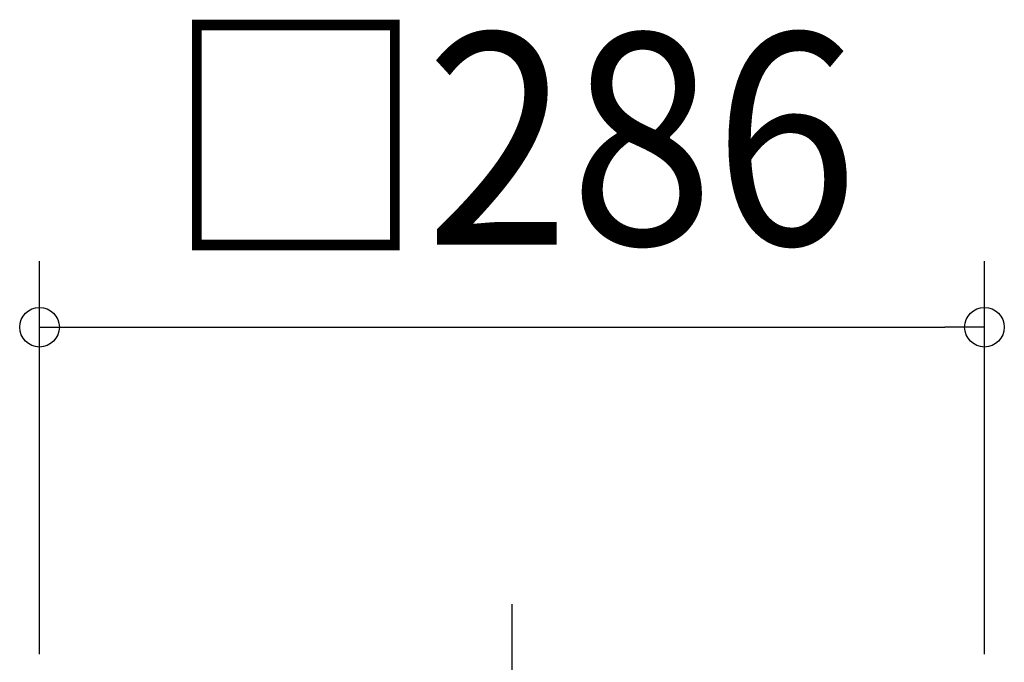
# Model space of a CAD drawing. Extents: x -339 to 804, y -644 to 465.
# Drawn here: x -149 to 149, y 146 to 340 of the extents above; entities that cross this region are included whole.
import ezdxf
from ezdxf.enums import TextEntityAlignment as Align

# ---------------------------------------------------------------- set-up
doc = ezdxf.new("R2010")
doc.units = 0
doc.header["$LTSCALE"] = 20
doc.header["$PDMODE"] = 3
doc.header["$PDSIZE"] = -2
doc.linetypes.add('DASHDOT', pattern=[5.5, 4, -0.6, 0.3, -0.6])
doc.layers.get('DEFPOINTS').update_dxf_attribs({"linetype": 'CONTINUOUS'})
doc.layers.add('BASIS', color=6, linetype='DASHDOT')
doc.layers.add('SIZE', color=30, linetype='CONTINUOUS')
doc.styles.get("Standard").update_dxf_attribs({"font": 'SIMPLEX.shx', "width": 0.9, "height": 64, "bigfont": 'BIGFONT.shx'})

msp = doc.modelspace()

# ---------------------------------------------------------------- linework, layer by layer
at = {"layer": 'BASIS', "color": 6, "linetype": 'DASHDOT'}
msp.add_line((0, -205.20517), (0, 163.117727), dxfattribs=at)
at = {"layer": 'DEFPOINTS', "color": 30, "linetype": 'CONTINUOUS'}
msp.add_point((143, 246.950799), dxfattribs=at)
at = {"layer": 'SIZE', "color": 30, "linetype": 'CONTINUOUS'}
for p, q in [((-143, 148), (-143, 266.950799)), ((143, 148), (143, 266.950799)), ((-143, 246.950799), (-131, 246.950799)), ((-131, 246.950799), (131, 246.950799)), ((143, 246.950799), (131, 246.950799))]:
    msp.add_line(p, q, dxfattribs=at)
for centre in [(-143, 246.950799), (143, 246.950799)]:
    msp.add_circle(centre, 6, dxfattribs=at)

# ---------------------------------------------------------------- texts
at = {"layer": 'SIZE', "color": 30, "linetype": 'CONTINUOUS', "width": 0.9}
msp.add_text('□286', height=64, dxfattribs=at).set_placement((0, 271.950799), align=Align.CENTER)

doc.saveas('drawing.dxf')
